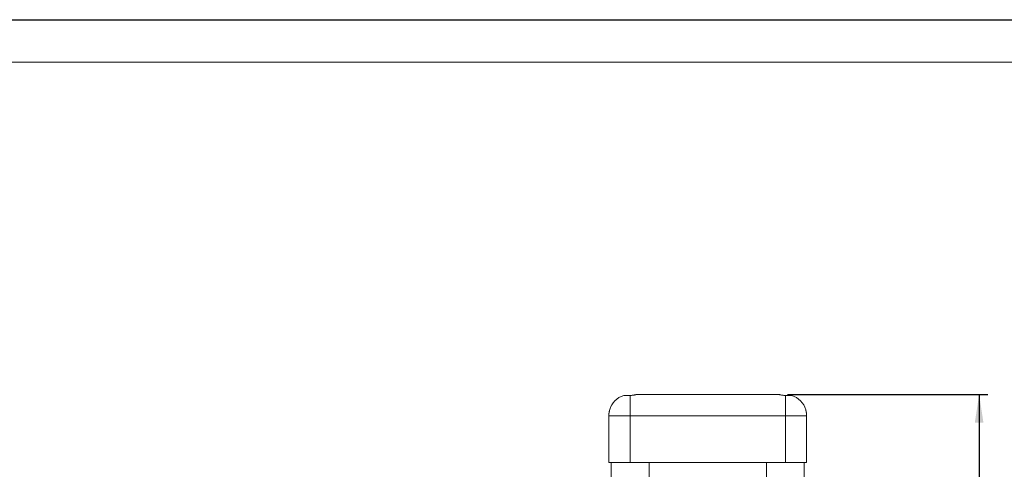
# Model space of a CAD drawing. Units: millimetres. Extents: x 0 to 420, y 0 to 297.
# Drawn here: x 224 to 340, y 244 to 297 of the extents above; entities that cross this region are included whole.
import ezdxf

# ---------------------------------------------------------------- set-up
doc = ezdxf.new("R2010")
doc.units = ezdxf.units.MM
doc.layers.add('EBLAYER1', color=7, linetype='Continuous')
doc.layers.add('标注层', color=7, linetype='Continuous')
doc.styles.add('SLDTEXTSTYLE1', font='GOTHIC.TTF', dxfattribs={"width": 0.913})
doc.dimstyles.new('SLDDIMSTYLE1', dxfattribs={"dimtxt": 3.5, "dimasz": 3.302, "dimexe": 0, "dimexo": 0.0625, "dimgap": 0.875, "dimtad": 2, "dimdec": 3, "dimlfac": 20, "dimrnd": 1e-09, "dimzin": 12, "dimdsep": 46, "dimtxsty": 'SLDTEXTSTYLE1', "dimsah": 1, "dimcen": 0.09, "dimadec": 0, "dimazin": 3, "dimtfac": 1, "dimtdec": 3, "dimtofl": 0, "dimtmove": 0, "dimatfit": 3, "dimfxl": 1, "dimfrac": 2, "dimtolj": 1, "dimtzin": 12, "dimarcsym": 0})

# ---------------------------------------------------------------- blocks, each defined once
blk = doc.blocks.new('_D_2')
at = {"layer": '标注层'}
for p, q in [((314.3, 252.94), (337.84, 252.94)), ((336.84, 252.94), (336.84, 153.09)), ((317.11, 153.09), (337.84, 153.09))]:
    blk.add_line(p, q, dxfattribs=at)
for points in [[(336.84, 252.94), (336.33, 249.64), (337.34, 249.64)], [(336.84, 153.09), (337.34, 156.39), (336.33, 156.39)]]:
    blk.add_solid(points, dxfattribs=at)
at = {"layer": '标注层', "insert": (332.37, 197.31, 0), "char_height": 3.5, "attachment_point": 1, "rotation": 90, "style": 'SLDTEXTSTYLE1'}
blk.add_mtext('1997', dxfattribs=at)

msp = doc.modelspace()

# ---------------------------------------------------------------- linework, layer by layer
at = {"color": 7, "linetype": 'Continuous', "lineweight": 15}
for p, q in [((295.803313, 252.826834), (295.053313, 252.826834)), ((295.803313, 252.826834), (295.803313, 250.441987)), ((313.303313, 252.941984), (296.553313, 252.941984)), ((314.053313, 252.826834), (314.053313, 250.441987)), ((314.053313, 252.826834), (314.803313, 252.826834)), ((293.303313, 250.441987), (293.303313, 244.941986)), ((293.403313, 251.141984), (293.4029, 251.141984)), ((314.053313, 250.441987), (295.803313, 250.441987)), ((295.803313, 244.941986), (295.803313, 250.441987)), ((314.053313, 244.941986), (314.053313, 250.441987)), ((316.453727, 251.141984), (316.453313, 251.141984)), ((316.553313, 244.941986), (316.553313, 250.441987)), ((295.803313, 244.941986), (293.303313, 244.941986)), ((293.578313, 244.941986), (293.578313, 176.341549)), ((314.053313, 244.941986), (295.803313, 244.941986)), ((298.028313, 200.250489), (298.028313, 244.941986)), ((311.828313, 244.941986), (311.828313, 200.250489)), ((316.553313, 244.941986), (314.053313, 244.941986)), ((316.278313, 176.342543), (316.278313, 244.941986))]:
    msp.add_line(p, q, dxfattribs=at)
at = {"color": 8, "linetype": 'Continuous', "lineweight": 15}
for p, q in [((295.803313, 250.441987), (293.303313, 250.441987)), ((316.553313, 250.441987), (314.053313, 250.441987))]:
    msp.add_line(p, q, dxfattribs=at)
at = {"color": 7, "linetype": 'Continuous', "lineweight": 15}
for centre, start, end in [((295.803313, 250.441985), 107.45760312, 163.78538942), ((314.053313, 250.441985), 16.21515026, 72.54239688), ((295.803313, 250.441985), 173.0434695, 180), ((314.053313, 250.441985), 0, 6.95788205)]:
    msp.add_arc(centre, 2.5, start, end, dxfattribs=at)
for points, knots in [([(296.553313, 252.941984), (296.551405, 252.941409), (296.547534, 252.940242), (296.516462, 252.931077), (296.467543, 252.917405), (296.400799, 252.900172), (296.316833, 252.880959), (296.217976, 252.861838), (296.105251, 252.845019), (295.967036, 252.83041), (295.863255, 252.828143), (295.803313, 252.826834)], [0, 0, 0, 0, 0.1026755914, 0.2084080445, 0.3110625127, 0.4165543391, 0.5218748199, 0.6301143874, 0.7376468769, 0.8484676989, 1, 1, 1, 1]), ([(313.303313, 252.941984), (313.305221, 252.941409), (313.309092, 252.940242), (313.340164, 252.931077), (313.389083, 252.917405), (313.455827, 252.900172), (313.539793, 252.880959), (313.63865, 252.861838), (313.751375, 252.845019), (313.88959, 252.83041), (313.993371, 252.828143), (314.053313, 252.826834)], [0, 0, 0, 0, 0.1026755914, 0.2084080445, 0.3110625127, 0.4165543391, 0.5218748199, 0.6301143874, 0.7376468769, 0.8484676989, 1, 1, 1, 1]), ([(293.395977, 251.106716), (293.392928, 251.092026), (293.386832, 251.062655), (293.373918, 251.000095), (293.359933, 250.931944), (293.346082, 250.864063), (293.334062, 250.80482), (293.325638, 250.763125), (293.321419, 250.74219), (293.32181, 250.744129), (293.321931, 250.744731)], [0, 0, 0, 0, 0.1333171244, 0.2665598113, 0.4017184933, 0.5383300068, 0.6746445743, 0.8090247072, 0.9407515883, 1, 1, 1, 1]), ([(293.402896, 251.139987), (293.403023, 251.140595), (293.403685, 251.143761), (293.401014, 251.130954), (293.397344, 251.113295), (293.395977, 251.106716)], [0, 0, 0, 0, 0.1298785055, 0.6757806491, 1, 1, 1, 1]), ([(316.45373, 251.139981), (316.453603, 251.140592), (316.452941, 251.143767), (316.455612, 251.130954), (316.459282, 251.113295), (316.46065, 251.106716)], [0, 0, 0, 0, 0.130090565, 0.6758596654, 1, 1, 1, 1]), ([(316.46065, 251.106716), (316.463698, 251.092026), (316.469794, 251.062655), (316.482708, 251.000095), (316.496693, 250.931944), (316.510544, 250.864063), (316.522565, 250.80482), (316.530988, 250.763125), (316.535207, 250.74219), (316.534816, 250.744129), (316.534695, 250.744731)], [0, 0, 0, 0, 0.1333148932, 0.2665553501, 0.4017117701, 0.5383209972, 0.6746332834, 0.8090111672, 0.9407358437, 1, 1, 1, 1])]:
    msp.add_open_spline(points, degree=3, knots=knots, dxfattribs=at)
at = {"layer": 'EBLAYER1', "linetype": 'Continuous'}
msp.add_line((0, 297), (420, 297), dxfattribs=at)
at = {"layer": 'EBLAYER1', "linetype": 'Continuous', "lineweight": 15}
msp.add_line((415, 292), (25, 292), dxfattribs=at)

# ---------------------------------------------------------------- dimensions: what is measured, and where the dimension line sits
at = {"layer": '标注层'}
dim = msp.add_linear_dim(base=(336.835996, 153.091985), p1=(313.303313, 252.941985), p2=(316.114211, 153.091985), angle=90, dimstyle='SLDDIMSTYLE1', dxfattribs=at)
dim.commit()
dim.dimension.update_dxf_attribs({"geometry": '_D_2', "text_midpoint": (336.835996, 203.903382), "dimtype": 160})

doc.saveas('drawing.dxf')
